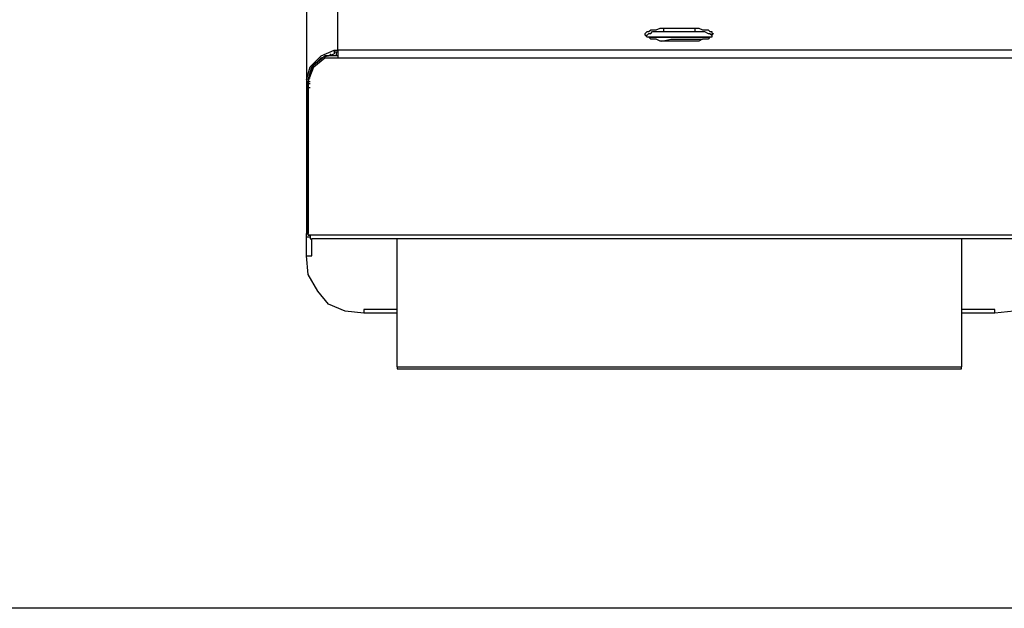
# Model space of a CAD drawing. Units: millimetres. Extents: x 971 to 1339, y 87 to 1406.
# Drawn here: x 1124 to 1124, y 175 to 176 of the extents above; entities that cross this region are included whole.
import ezdxf

# ---------------------------------------------------------------- set-up
doc = ezdxf.new("R2010")
doc.units = ezdxf.units.MM
doc.linetypes.add('CONTINUO', pattern=[0])
for name, color, linetype in [('BASE ELETRICA', 253, 'Continuous'), ('BASE ELÉTRICA 2', 30, 'Continuous'), ('Layout', 4, 'Continuous')]:
    doc.layers.add(name, color=color, linetype=linetype)

# ---------------------------------------------------------------- blocks, each defined once
blk = doc.blocks.new('totem 2')
at = {"layer": 'BASE ELETRICA'}
for points in [[(-0.15497, 0.55), (0.15497, 0.55), (0.15497, 0.54901)], [(-0.15497, 0.54901), (-0.15497, 0.55), (-0.15497, 0.55)], [(-0.15497, 0.54901), (-0.15497, 0.47872)], [(-0.15497, 0.54901), (0.15497, 0.54901)], [(0.15497, 0.47872), (0.15497, 0.54901)], [(-0.17324, 0.51942), (-0.18357, 0.51843), (-0.1927, 0.51446), (-0.19866, 0.50731), (-0.20382, 0.49818), (-0.20481, 0.48805)], [(-0.17324, 0.51744), (-0.17324, 0.51942)], [(-0.15497, 0.51942), (-0.17324, 0.51942)], [(0.20481, 0.48805), (0.20382, 0.49818), (0.19866, 0.50731), (0.19171, 0.51446), (0.18357, 0.51843), (0.17324, 0.51942), (0.15497, 0.51942)], [(0.17324, 0.51942), (0.17324, 0.51744)], [(-0.15497, 0.51744), (-0.17324, 0.51744)], [(0.17324, 0.51744), (0.15497, 0.51744)], [(-0.20481, 0.48805), (-0.20183, 0.48805)], [(-0.20481, 0.48805), (-0.20481, 0.47574)], [(-0.20183, 0.48805), (-0.20183, 0.47872)], [(-0.20283, 0.47773), (-0.20481, 0.47773), (-0.20481, 0.47574)], [(-0.20382, 0.47673), (-0.20283, 0.47673), (-0.20283, 0.47872), (-0.20183, 0.47872)], [(-0.20382, 0.47673), (-0.20382, 0.39235), (-0.20382, 0.39235)], [(-0.20382, 0.47673), (-0.20382, 0.47574), (-0.20382, 0.47574)], [(0.20382, 0.47673), (-0.20382, 0.47673)], [(0.20183, 0.47872), (-0.20183, 0.47872)], [(-0.20481, 0.39135), (-0.20481, 0.47574), (-0.20382, 0.47574)], [(-0.20382, 0.39453), (-0.20382, 0.47574)], [(-0.20382, 0.39552), (-0.20283, 0.39552)], [(-0.18754, 0.19816), (-0.18754, 0.19717), (-0.1927, 0.19717), (-0.19468, 0.19816), (-0.19667, 0.19915), (-0.19866, 0.20134), (-0.20084, 0.20233), (-0.20283, 0.20431), (-0.20382, 0.2063), (-0.20481, 0.20848), (-0.20481, 0.39135), (-0.20283, 0.38421), (-0.19667, 0.37825), (-0.18952, 0.37507), (-0.18754, 0.37507)], [(-0.20382, 0.39334), (-0.20382, 0.39453)], [(-0.20382, 0.39235), (-0.20382, 0.39334), (-0.20382, 0.39334)], [(-0.20382, 0.39334), (-0.20283, 0.39334)], [(-0.20382, 0.39235), (-0.20283, 0.39235), (-0.20283, 0.39235)], [(-0.20382, 0.39235), (-0.20084, 0.38421), (-0.19468, 0.37924)], [(-0.20382, 0.39235), (-0.20084, 0.38321), (-0.19468, 0.37825)], [(-0.20382, 0.39235), (-0.20283, 0.39235), (-0.20283, 0.39235)], [(-0.20382, 0.39135), (-0.20382, 0.39235)], [(-0.20382, 0.39135), (-0.20183, 0.38421), (-0.19667, 0.37924), (-0.18952, 0.37706)], [(-0.20382, 0.39036), (-0.20283, 0.39036)], [(-0.20183, 0.3852), (-0.20183, 0.38639)], [(-0.19468, 0.37924), (-0.18754, 0.37924)], [(-0.18754, 0.37825), (-0.19468, 0.37825), (-0.19468, 0.37924)], [(-0.18754, 0.37507), (-0.18754, 0.37924)], [(-0.18754, 0.37924), (0.18754, 0.37924)], [(-0.19369, 0.37825), (-0.1927, 0.37825)], [(-0.19171, 0.37706), (-0.19171, 0.37825)], [(-0.18952, 0.37507), (-0.18952, 0.37706)], [(-0.18952, 0.37607), (-0.18754, 0.37607)], [(-0.18853, 0.37607), (-0.18853, 0.37825)], [(0.18754, 0.37507), (-0.18754, 0.37507)], [(-0.18754, 0.37507), (-0.18754, 0.19816), (0.18754, 0.19816)], [(-0.01678, 0.36792), (-0.01579, 0.36792)], [(-0.00963, 0.37011), (-0.00467, 0.36912), (0.01062, 0.36912)], [(0.01062, 0.36912), (0.01261, 0.36912), (0.01261, 0.36912)], [(-0.01876, 0.36693), (-0.01777, 0.36693), (-0.01678, 0.36594), (-0.01579, 0.36594), (-0.01479, 0.36495), (0.00864, 0.36495)], [(-0.00864, 0.36495), (-0.00864, 0.36296)], [(0.00864, 0.36495), (0.0138, 0.36495), (0.01579, 0.36594), (0.01678, 0.36594), (0.01777, 0.36693)], [(0.00864, 0.36495), (0.00864, 0.36296)]]:
    blk.add_lwpolyline(points, dxfattribs=at)
for points in [[(-0.00864, 0.36296), (0.01062, 0.36296), (0.01261, 0.36395), (0.01579, 0.36395), (0.01678, 0.36495), (0.01777, 0.36495), (0.01777, 0.36594), (0.01876, 0.36594), (0.01777, 0.36693), (0.01777, 0.36792), (0.01678, 0.36792), (0.01579, 0.36912), (0.01261, 0.36912), (0.01062, 0.37011), (-0.01062, 0.37011), (-0.01281, 0.36912), (-0.01579, 0.36912), (-0.01678, 0.36792), (-0.01777, 0.36792), (-0.01876, 0.36693), (-0.01876, 0.36594), (-0.01777, 0.36495), (-0.01678, 0.36495), (-0.01579, 0.36395), (-0.01281, 0.36395), (-0.01062, 0.36296)], [(-0.01678, 0.36792), (0.01678, 0.36792)]]:
    blk.add_lwpolyline(points, close=True, dxfattribs=at)
blk = doc.blocks.new('Paredes')
at = {"layer": 'BASE ELÉTRICA 2', "linetype": 'CONTINUO'}
blk.add_line((689.95366, 282.19617), (675.49366, 282.19617), dxfattribs=at)
blk = doc.blocks.new('BASEc')
at = {"layer": 'BASE ELETRICA'}
blk.add_blockref('Paredes', (1077.60061, 895.28059), dxfattribs=at)
at = {"layer": 'BASE ELETRICA', "linetype": 'CONTINUO', "xscale": -1, "rotation": 180}
blk.add_blockref('totem 2', (1757.48476, 1178.15824), dxfattribs=at)
at = {"layer": 'BASE ELETRICA', "xscale": -1, "rotation": 180}
blk.add_blockref('totem 2', (1757.48476, 1178.15824), dxfattribs=at)

msp = doc.modelspace()

# ---------------------------------------------------------------- block references
at = {"layer": 'Layout'}
msp.add_blockref('BASEc', (-633.2036, -1002.20753, 0), dxfattribs=at)

doc.saveas('drawing.dxf')
